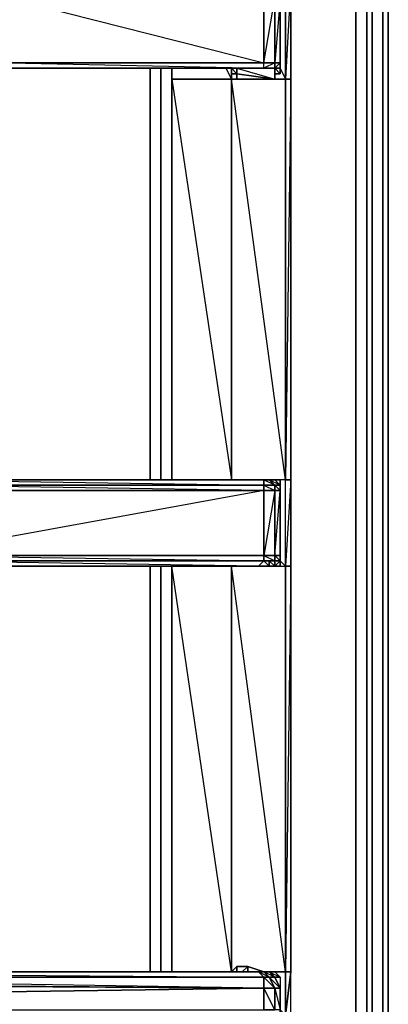
# Model space of a CAD drawing. Units: inches. Extents: x 0 to 30, y -29.6 to 0.
# Drawn here: x 27.8 to 30, y -15.3 to -9.3 of the extents above; entities that cross this region are included whole.
import ezdxf

# ---------------------------------------------------------------- set-up
doc = ezdxf.new("R2010")
doc.units = ezdxf.units.IN
doc.header["$MEASUREMENT"] = 0
doc.layers.get('0').update_dxf_attribs({"true_color": 0x068671})

msp = doc.modelspace()

# ---------------------------------------------------------------- linework, layer by layer
at = {"color": 136, "elevation": 0}
for points in [[(29.9756, -0.1648), (29.9756, -0.1318), (30.0086, -0.2307), (29.9756, -0.1318), (30.0086, -0.2307), (30.0086, -25.8673), (30.0086, -0.2307), (29.9756, -0.1318), (29.9756, -0.1648), (29.9427, -0.1648)], [(29.9097, -13.8236), (29.9097, -4.0249)], [(29.9097, -4.0249), (29.9097, -13.8236), (29.9097, -27.4843), (29.9097, -13.8236)], [(29.8108, -4.1568), (29.8108, -13.8236)], [(28.5564, -9.5679), (28.5564, -12.0767)], [(28.6224, -9.5679), (28.6224, -12.0767)], [(28.6883, -9.5679), (28.6883, -12.0767)], [(28.5564, -12.6041), (28.5564, -13.8914)], [(28.6224, -12.6041), (28.6224, -13.8914)], [(28.6883, -12.6041), (28.6883, -13.8914)], [(28.5564, -13.8914), (28.5564, -15.078)], [(28.6224, -13.8914), (28.6224, -15.078)], [(28.6883, -13.8914), (28.6883, -15.078)]]:
    msp.add_lwpolyline(points, close=True, dxfattribs=at)
for points in [[(29.9756, -0.1648), (29.9756, -25.9333)], [(29.9756, -25.9333), (29.9756, -0.1648), (30.0086, -0.2307), (30.0086, -25.8673), (29.9756, -25.9662)], [(30.0086, -25.8673), (30.0086, -0.2307), (29.9756, -0.1648), (29.9756, -25.9333)], [(0.1978, -27.4843), (29.8108, -27.4843), (29.8108, -27.5832), (29.8768, -27.5502), (29.9097, -27.4843), (29.8768, -27.4843), (29.8768, -27.5502), (29.8108, -27.5832), (29.8108, -27.4843), (29.8768, -27.4843), (29.9097, -27.4843), (29.8768, -27.5502), (29.8108, -27.5832), (29.8768, -27.5502), (29.8768, -27.4843), (29.8768, -13.8236), (29.8768, -4.0908), (29.8768, -13.8236), (29.8768, -27.4843), (29.8108, -27.4843), (29.8108, -13.8236), (29.8108, -27.4843), (0.1978, -27.4843)], [(29.8108, -13.8236), (29.8108, -27.4843), (29.8768, -27.4843), (29.8768, -13.8236), (29.8768, -4.0908)], [(29.8108, -4.1568), (29.8108, -13.8236)], [(28.5564, -12.0767), (28.5564, -9.5679)], [(28.6224, -9.5679), (28.6224, -12.0767)], [(28.6883, -12.0767), (28.6883, -9.5679)], [(28.5564, -15.078), (28.5564, -13.8914), (28.5564, -12.6041)], [(28.6224, -12.6041), (28.6224, -13.8914)], [(28.6883, -15.078), (28.6883, -13.8914), (28.6883, -12.6041)], [(29.8768, -27.5502), (29.8768, -27.4843), (29.9097, -27.4843), (29.9097, -13.8236)], [(29.8768, -27.5502), (29.9097, -27.4843), (29.9097, -13.8236)], [(28.6224, -13.8914), (28.6224, -15.078)]]:
    msp.add_lwpolyline(points, dxfattribs=at)
at = {"color": 135, "elevation": 0}
for points in [[(29.1187, -4.2227), (29.3824, -6.0704), (29.3824, -4.2227), (29.3824, -6.0704), (29.4153, -6.0704), (29.4153, -6.5996), (29.3824, -9.0406), (29.4153, -9.0406), (29.4153, -9.6338), (29.3824, -12.0767), (29.4153, -12.0767), (29.4153, -12.6041), (29.3824, -15.078), (29.4153, -15.078), (29.3824, -15.3416), (29.4153, -15.6053), (29.3824, -15.6053), (29.4153, -18.0812), (29.4153, -15.6053), (29.4153, -15.3416), (29.3824, -15.3416), (29.4153, -15.078)], [(29.3824, -15.3416), (29.4153, -15.078), (29.4153, -12.6041), (29.4153, -12.0767), (29.4153, -9.6338), (29.4153, -9.0406), (29.4153, -6.5996), (29.4153, -6.0704), (29.4153, -4.2227), (29.4153, -6.0704), (29.3824, -6.0704)], [(29.3824, -9.0406), (29.3824, -9.6338), (29.0528, -9.6338)], [(29.3164, -9.0406), (29.3494, -9.0735), (29.3494, -9.1065), (29.3494, -9.1395), (29.3494, -9.535), (29.3494, -9.1395)], [(29.3164, -9.5679), (29.3494, -9.535), (29.3494, -9.1395), (29.3164, -9.535), (29.3494, -9.535), (29.3494, -9.5679), (29.3824, -9.6338), (29.3824, -9.0406), (29.3164, -9.0406)], [(29.3494, -9.1065), (29.3494, -9.1395), (29.3494, -9.535), (29.3494, -9.5679), (29.3494, -9.6009), (29.3494, -9.5679)], [(29.3494, -9.535), (29.3494, -9.1395), (29.3494, -9.1065)], [(29.3494, -9.1065), (29.3494, -9.1395), (29.3494, -9.535), (29.3494, -9.5679)], [(27.6995, -9.5679), (26.0186, -9.502), (26.0186, -9.4691), (27.6995, -9.535), (29.2505, -9.535)], [(25.9856, -9.502), (26.0186, -9.502), (27.6995, -9.5679), (27.6995, -9.535), (27.6995, -9.5679), (29.2505, -9.5679), (29.2505, -9.535)], [(29.2505, -9.5679), (29.2835, -9.5679), (29.2505, -9.5679), (29.2176, -9.5679), (29.2505, -9.5679), (29.3164, -9.5679), (29.2835, -9.5679), (29.2176, -9.5679), (27.6995, -9.5679)], [(28.6883, -9.5679), (28.6883, -9.6338)], [(29.0528, -9.6338), (29.0198, -9.5679)], [(29.0857, -9.6009), (29.0528, -9.6009), (29.0528, -9.5679), (29.0528, -9.6009), (29.0528, -9.5679), (29.0528, -9.6009), (29.0528, -9.6338)], [(29.0528, -9.6009), (29.0857, -9.6009)], [(29.3494, -9.5679), (29.3164, -9.5679), (29.3164, -9.6338), (29.0857, -9.6338), (29.0857, -9.5679), (29.0857, -9.6009), (29.0857, -9.6338), (29.0857, -9.5679), (29.0857, -9.6009)], [(29.0857, -9.6009), (29.3164, -9.6338)], [(29.3164, -9.5679), (29.2835, -9.5679), (29.2505, -9.5679)], [(29.2835, -9.5679), (29.3164, -9.5679)], [(29.3494, -9.5679), (29.3164, -9.5679), (29.2835, -9.5679), (29.3164, -9.5679)], [(29.3164, -9.6338), (29.3164, -9.6009), (29.3494, -9.6009), (29.3494, -9.5679)], [(29.3164, -9.5679), (29.3494, -9.5679)], [(29.3494, -9.5679), (29.3164, -9.5679)], [(29.3494, -9.5679), (29.3164, -9.5679)], [(29.3494, -9.6009), (29.3164, -9.6009), (29.3164, -9.5679)], [(29.3494, -9.5679), (29.3494, -9.6009), (29.3164, -9.6009), (29.3164, -9.5679)], [(29.3164, -9.6009), (29.3164, -9.6338), (29.3164, -9.5679)], [(29.3164, -9.5679), (29.3494, -9.5679)], [(29.0528, -9.6338), (28.6883, -9.6338)], [(29.0528, -15.078), (29.0528, -12.6041), (29.3824, -12.6041), (29.3824, -12.0767), (29.0528, -12.0767), (28.6883, -12.0767), (28.6883, -9.6338)], [(28.6883, -9.6338), (29.0528, -9.6338)], [(29.0857, -12.0767), (29.2176, -12.0767), (27.0733, -12.0767), (26.9414, -12.0767), (26.8096, -12.0438), (26.7107, -12.0108), (26.6118, -11.9429), (25.3264, -10.5916), (25.1946, -10.4927), (25.1946, -10.4598), (25.1946, -10.4927), (25.0298, -10.3279), (24.865, -10.2291)], [(25.2935, -10.9871), (26.6118, -12.4393), (26.7107, -12.5052), (26.8096, -12.5382), (26.9414, -12.5711), (27.0733, -12.6041), (27.0733, -12.5711), (27.0733, -12.6041), (29.2176, -12.6041), (29.2835, -12.6041), (29.3164, -12.6041)], [(27.0733, -12.0767), (29.2176, -12.0767), (29.0857, -12.0767), (29.3164, -12.0767), (29.0857, -12.0767), (29.1846, -12.0767)], [(29.2505, -12.5382), (29.2505, -12.1426), (27.0733, -12.1097), (29.2505, -12.1097), (29.2505, -12.0767), (27.0733, -12.0767), (29.2505, -12.1097), (29.2505, -12.1426), (29.3164, -12.1426), (29.3164, -12.1097), (29.2505, -12.0767), (29.2835, -12.0767), (29.2176, -12.0767), (29.2835, -12.0767), (29.2176, -12.0767)], [(28.6883, -12.0767), (28.7232, -12.0767)], [(29.3164, -12.6041), (29.3164, -12.5711), (29.3494, -12.5711), (29.3824, -12.6041), (29.3824, -12.0767), (29.0528, -12.0767), (29.0857, -12.0767), (29.3164, -12.0767), (29.3494, -12.0767), (29.3494, -12.1097), (29.2835, -12.0767), (29.3164, -12.0767)], [(29.3164, -12.6041), (29.3494, -12.6041), (29.3494, -12.5711), (29.3494, -12.5382), (29.3494, -12.1426), (29.3494, -12.1097), (29.3494, -12.0767), (29.3164, -12.0767), (29.0857, -12.0767)], [(29.0857, -12.0767), (29.1846, -12.0767)], [(29.0857, -12.0767), (29.3164, -12.0767), (29.2835, -12.0767), (29.2176, -12.0767)], [(29.3164, -12.0767), (29.2835, -12.0767), (29.3164, -12.1097), (29.2505, -12.1097), (29.3164, -12.1426), (29.2505, -12.5382), (29.3164, -12.5382), (29.3494, -12.5711), (29.3164, -12.5711), (29.3164, -12.6041)], [(29.2505, -12.5382), (29.3164, -12.5711), (29.3164, -12.5382), (29.3164, -12.1426), (29.3494, -12.1426), (29.3494, -12.1097)], [(29.3494, -12.1426), (29.3494, -12.1097), (29.3494, -12.0767), (29.3164, -12.0767)], [(29.3164, -12.0767), (29.3494, -12.0767)], [(29.3164, -12.6041), (29.3164, -12.5711), (29.3494, -12.5711), (29.3494, -12.5382), (29.3164, -12.5382), (29.3494, -12.1426), (29.3164, -12.1097), (29.3494, -12.1097), (29.3164, -12.0767)], [(29.3164, -12.6041), (29.3494, -12.5711), (29.3494, -12.5382), (29.3494, -12.1426), (29.3494, -12.1097)], [(29.3494, -12.1097), (29.3494, -12.1426)], [(29.3494, -12.5382), (29.3494, -12.1426), (29.3494, -12.1097)], [(27.0733, -12.1426), (29.2505, -12.1426), (27.0733, -12.5382)], [(29.3494, -12.5382), (29.3494, -12.1426), (29.3494, -12.5382), (29.3494, -12.5711), (29.3494, -12.6041), (29.3164, -12.6041)], [(29.0528, -15.078), (28.6883, -15.078), (28.6883, -12.6041), (29.0528, -12.6041), (29.3824, -12.6041), (29.3824, -15.078), (29.2505, -15.078)], [(28.6883, -12.6041), (29.0528, -12.6041), (29.0528, -15.078)], [(29.0528, -15.078), (29.0528, -12.6041), (29.0528, -15.078), (29.0857, -15.045), (29.0857, -15.078), (29.1187, -15.078), (29.1517, -15.078), (29.0198, -15.078), (29.0857, -15.078), (29.0198, -15.078)], [(29.3164, -12.6041), (29.0857, -12.6041), (29.0528, -12.6041)], [(29.0857, -12.6041), (29.3164, -12.6041)], [(29.3164, -12.6041), (29.2835, -12.6041), (29.2835, -12.5711), (29.3164, -12.5711), (29.2505, -12.5711), (29.2835, -12.5711), (29.2835, -12.6041), (29.2176, -12.6041), (29.2835, -12.6041), (29.2505, -12.5711)], [(29.3494, -12.5711), (29.3164, -12.5711), (29.3164, -12.6041)], [(29.3164, -12.5711), (29.3164, -12.6041)], [(29.3164, -12.6041), (29.3164, -12.5711)], [(29.0857, -15.045), (29.1517, -15.045), (29.1517, -15.078), (29.0857, -15.078), (29.0198, -15.078), (24.9968, -15.078)], [(29.2505, -15.078), (29.2176, -15.078), (29.1517, -15.078), (29.1517, -15.045), (29.1187, -15.078), (29.0857, -15.078)], [(19.9172, -15.078), (19.8842, -15.078), (24.105, -15.078), (24.105, -15.1109), (19.8842, -15.078), (19.8513, -15.078), (19.8183, -15.078), (19.8842, -15.078), (19.8513, -15.1109), (19.8183, -15.078), (19.7854, -15.1109), (19.8513, -15.1109), (19.8513, -15.1769), (24.105, -15.1439), (19.8513, -15.3087), (29.2505, -15.1769), (29.2505, -15.3087)], [(24.105, -15.1439), (29.2505, -15.1769), (24.9968, -15.1439), (24.105, -15.1439), (24.1709, -15.1109), (24.105, -15.1439), (24.105, -15.1109), (24.1709, -15.078)], [(29.2176, -15.078), (24.9968, -15.078)], [(24.9968, -15.078), (29.1517, -15.078), (29.2176, -15.078), (29.2505, -15.078)], [(24.9968, -15.078), (29.0198, -15.078), (24.9968, -15.078), (29.1517, -15.078), (29.2176, -15.078), (29.1517, -15.078)], [(29.0198, -15.078), (28.9869, -15.078)], [(29.0857, -15.5724), (29.0528, -15.6053), (29.3824, -15.6053), (29.3824, -15.3416), (29.3494, -15.3087), (29.3164, -15.3087), (29.3164, -15.1769), (29.2505, -15.1109), (29.2835, -15.1109), (29.2505, -15.078)], [(29.1517, -15.078), (29.1187, -15.078)], [(29.1187, -15.078), (29.1517, -15.078), (29.2176, -15.078), (29.2505, -15.078)], [(29.2505, -15.3087), (29.3164, -15.3087), (29.2505, -15.1769), (29.3164, -15.1769), (29.2835, -15.1109), (29.2176, -15.078), (29.2505, -15.078)], [(29.3164, -15.078), (29.2505, -15.078)], [(29.2505, -15.078), (29.3824, -15.078), (29.3824, -15.3416)], [(29.2505, -15.078), (29.2835, -15.078), (29.3164, -15.078), (29.3494, -15.1109), (29.3164, -15.1109), (29.2505, -15.078), (29.3164, -15.078), (29.3494, -15.1109), (29.3494, -15.1769)], [(29.3824, -15.3416), (29.3824, -15.078), (29.2505, -15.078)], [(29.4153, -27.0888), (29.4153, -26.924), (29.4153, -26.7902), (29.4153, -24.6129), (29.4153, -24.0856), (29.4153, -21.6447), (29.4153, -21.0494), (29.4153, -18.6085), (29.4153, -18.0812), (29.4153, -15.6053), (29.4153, -15.3416), (29.4153, -15.078)], [(29.3494, -15.1769), (29.3494, -15.3087), (29.3494, -15.4735)]]:
    msp.add_lwpolyline(points, dxfattribs=at)
for points in [[(29.4153, -4.2227), (29.4153, -6.0704), (29.3824, -6.5996), (29.4153, -6.5996), (29.4153, -9.0406), (29.3824, -9.6338), (29.4153, -9.6338), (29.4153, -12.0767), (29.3824, -12.6041), (29.4153, -12.6041), (29.4153, -15.078), (29.4153, -12.6041), (29.4153, -12.0767), (29.4153, -9.6338), (29.4153, -9.0406), (29.4153, -6.5996), (29.4153, -6.0704)], [(29.4153, -9.0406), (29.4153, -9.6338), (29.3824, -9.6338), (29.3824, -9.0406)], [(27.6995, -9.1395), (29.2505, -9.1395), (29.2505, -9.535), (27.6995, -9.535)], [(29.2505, -9.1395), (27.6995, -9.1395), (29.2505, -9.535), (27.6995, -9.535), (29.2505, -9.5679), (29.2176, -9.5679), (27.6995, -9.5679), (29.2176, -9.5679), (27.6995, -9.5679), (29.2505, -9.5679), (29.2505, -9.535)], [(29.3164, -9.5679), (29.3164, -9.535), (29.2505, -9.535), (29.3164, -9.1395), (29.3164, -9.535), (29.2505, -9.5679), (29.2835, -9.5679), (29.3164, -9.5679), (29.2505, -9.5679), (29.2835, -9.5679), (29.2176, -9.5679), (29.2505, -9.5679), (29.2176, -9.5679)], [(29.2505, -9.535), (29.2505, -9.1395), (29.3164, -9.1395), (29.3164, -9.535)], [(29.3164, -9.535), (29.3164, -9.1395), (29.3494, -9.1395), (29.3494, -9.535)], [(29.2505, -9.535), (29.3164, -9.535), (29.3164, -9.5679), (29.2505, -9.5679)], [(29.3494, -9.535), (29.3494, -9.5679), (29.3164, -9.5679), (29.3164, -9.535)], [(29.3494, -9.535), (29.3494, -9.5679)], [(29.3494, -9.5679), (29.3494, -9.535)], [(29.3494, -9.5679), (29.3494, -9.535), (29.3494, -9.6009), (29.3494, -9.5679)], [(29.3494, -9.535), (29.3494, -9.5679)], [(27.6995, -9.5679), (29.2505, -9.5679), (29.2176, -9.5679)], [(27.6995, -9.5679), (29.2176, -9.5679)], [(28.6883, -9.5679), (28.6883, -9.6338)], [(28.6883, -12.0767), (28.6883, -9.5679)], [(28.6883, -9.6338), (28.6883, -9.5679)], [(28.6883, -12.0767), (28.6883, -9.5679), (28.6883, -12.0767), (28.6883, -9.6338), (29.0528, -12.0767)], [(28.6883, -9.5679), (28.6883, -12.0767)], [(29.0528, -9.6338), (29.0528, -9.5679)], [(29.0857, -9.6009), (29.0528, -9.6009), (29.0528, -9.5679)], [(29.0528, -9.5679), (29.0528, -9.6338)], [(29.0528, -9.6009), (29.0528, -9.6338)], [(29.0857, -9.6009), (29.0528, -9.6009)], [(29.3164, -9.6338), (29.0857, -9.6338), (29.0857, -9.5679)], [(29.0857, -9.5679), (29.0857, -9.6338), (29.0857, -9.6009)], [(29.3164, -9.6338), (29.0857, -9.6338), (29.0857, -9.6009)], [(29.3164, -9.6338), (29.0857, -9.6009)], [(29.2505, -9.5679), (29.2835, -9.5679), (29.3164, -9.5679), (29.2835, -9.5679), (29.2176, -9.5679)], [(29.2505, -9.5679), (29.2835, -9.5679), (29.3164, -9.5679), (29.2505, -9.5679)], [(29.2835, -9.5679), (29.3164, -9.5679)], [(29.2835, -9.5679), (29.3164, -9.5679)], [(29.3164, -9.5679), (29.3494, -9.5679), (29.2835, -9.5679)], [(29.3164, -9.5679), (29.3164, -9.6009), (29.3164, -9.6338)], [(29.3494, -9.5679), (29.3494, -9.6009), (29.3164, -9.5679)], [(29.0528, -9.6338), (29.0528, -12.0767), (28.6883, -12.0767), (28.6883, -9.6338), (29.0528, -9.6338), (29.0528, -12.0767)], [(29.0528, -9.6338), (29.3824, -9.6338), (29.3824, -12.0767), (29.0528, -12.0767)], [(29.0528, -9.6338), (29.0528, -12.0767)], [(29.3824, -9.6338), (29.3824, -12.0767), (29.0528, -9.6338)], [(29.4153, -9.6338), (29.4153, -12.0767), (29.3824, -12.0767), (29.3824, -9.6338)], [(29.2176, -12.0767), (29.2505, -12.0767), (27.0733, -12.0767)], [(27.0733, -12.0767), (29.2505, -12.0767), (29.2505, -12.1097), (27.0733, -12.1097)], [(27.0733, -12.0767), (29.2505, -12.0767), (29.2176, -12.0767)], [(29.2505, -12.1426), (27.0733, -12.1426), (27.0733, -12.1097), (29.2505, -12.1097)], [(29.0528, -12.0767), (29.0857, -12.0767)], [(29.0528, -12.0767), (29.0857, -12.0767)], [(29.2176, -12.0767), (29.2835, -12.0767), (29.2505, -12.0767)], [(29.2835, -12.0767), (29.3164, -12.1097), (29.2505, -12.1097), (29.2505, -12.0767)], [(29.2505, -12.1097), (29.3164, -12.1097), (29.3164, -12.1426), (29.2505, -12.1426)], [(29.2835, -12.0767), (29.3164, -12.0767)], [(29.3494, -12.1097), (29.3164, -12.1097), (29.2835, -12.0767), (29.3164, -12.0767)], [(29.3164, -12.0767), (29.3494, -12.0767)], [(29.3164, -12.0767), (29.3494, -12.0767), (29.3494, -12.1097)], [(29.3164, -12.0767), (29.3494, -12.1097), (29.3494, -12.0767)], [(29.3494, -12.0767), (29.3164, -12.0767)], [(29.3494, -12.0767), (29.3164, -12.0767)], [(29.3494, -12.1426), (29.3164, -12.1426), (29.3164, -12.1097), (29.3494, -12.1097)], [(29.3494, -12.0767), (29.3494, -12.1097)], [(29.3494, -12.0767), (29.3494, -12.1097)], [(29.3494, -12.1426), (29.3494, -12.1097)], [(29.3494, -12.1097), (29.3494, -12.1426)], [(29.4153, -12.0767), (29.4153, -12.6041), (29.3824, -12.6041), (29.3824, -12.0767)], [(29.2505, -12.1426), (29.2505, -12.5382), (27.0733, -12.5382), (27.0733, -12.1426)], [(29.2505, -12.5382), (29.2505, -12.1426), (29.3164, -12.1426), (29.3164, -12.5382)], [(29.3164, -12.5382), (29.3164, -12.1426), (29.3494, -12.1426), (29.3494, -12.5382)], [(29.3494, -12.1426), (29.3494, -12.5382)], [(29.2505, -12.5382), (29.2505, -12.5711), (27.0733, -12.5711), (27.0733, -12.5382)], [(29.2176, -12.6041), (27.0733, -12.5711), (29.2505, -12.5711), (29.2505, -12.5382), (27.0733, -12.5382), (29.2505, -12.5711), (29.2176, -12.6041), (27.0733, -12.6041)], [(29.2505, -12.5382), (29.3164, -12.5382), (29.3164, -12.5711), (29.2505, -12.5711)], [(29.3494, -12.5382), (29.3494, -12.5711), (29.3494, -12.6041), (29.3494, -12.5711), (29.3164, -12.5711), (29.3164, -12.5382)], [(29.3494, -12.5382), (29.3494, -12.5711)], [(29.3494, -12.5382), (29.3494, -12.5711)], [(29.3494, -12.5711), (29.3494, -12.5382), (29.3494, -12.6041), (29.3494, -12.5711)], [(29.3494, -12.5382), (29.3494, -12.5711)], [(27.0733, -12.5711), (29.2505, -12.5711)], [(27.0733, -12.5711), (29.2505, -12.5711), (29.2176, -12.6041), (27.0733, -12.6041)], [(28.6883, -15.078), (28.6883, -12.6041), (28.6883, -15.078), (29.0528, -15.078)], [(29.0528, -15.078), (28.6883, -12.6041), (28.6883, -15.078), (28.6883, -12.6041), (29.0528, -12.6041)], [(29.0528, -12.6041), (29.0528, -15.078)], [(29.0857, -12.6041), (29.0528, -12.6041)], [(29.3824, -12.6041), (29.3824, -15.078), (29.0528, -12.6041)], [(29.0857, -12.6041), (29.0528, -12.6041)], [(29.0857, -12.6041), (29.3164, -12.6041)], [(29.0857, -12.6041), (29.3164, -12.6041)], [(29.2505, -12.5711), (29.2835, -12.5711), (29.2835, -12.6041), (29.2176, -12.6041)], [(29.2505, -12.5711), (29.3164, -12.5711), (29.2835, -12.5711)], [(29.3164, -12.5711), (29.2835, -12.5711)], [(29.2835, -12.5711), (29.3164, -12.6041), (29.2835, -12.6041), (29.3164, -12.6041), (29.3164, -12.5711)], [(29.3494, -12.5711), (29.3164, -12.5711), (29.3494, -12.5711), (29.3164, -12.6041)], [(29.3164, -12.6041), (29.3494, -12.6041), (29.3494, -12.5711)], [(29.4153, -12.6041), (29.4153, -15.078), (29.3824, -15.078), (29.3824, -12.6041)], [(29.0857, -15.078), (29.0198, -15.078), (29.1517, -15.078), (29.1517, -15.045), (29.2505, -15.078), (29.2176, -15.078), (29.1517, -15.078)], [(29.0528, -15.078), (29.0857, -15.045)], [(29.0857, -15.045), (29.0857, -15.078), (29.0857, -15.045), (29.1517, -15.045)], [(29.1517, -15.045), (29.2505, -15.078)], [(24.9968, -15.078), (29.0198, -15.078), (29.1517, -15.078)], [(24.9968, -15.078), (29.2176, -15.078), (29.2505, -15.1109), (24.9968, -15.1109)], [(29.0198, -15.078), (24.9968, -15.078), (29.1517, -15.078)], [(24.9968, -15.078), (29.2505, -15.1109), (29.2176, -15.078)], [(24.9968, -15.1109), (29.2505, -15.1109), (29.2505, -15.1769), (24.9968, -15.1439)], [(29.2505, -15.1109), (29.2505, -15.1769), (24.9968, -15.1109)], [(29.1187, -15.078), (29.1517, -15.078), (29.0857, -15.078)], [(29.1517, -15.078), (29.0857, -15.078), (29.1187, -15.078)], [(29.2176, -15.078), (29.1517, -15.078), (29.2505, -15.078)], [(29.2505, -15.078), (29.2835, -15.078), (29.2505, -15.078), (29.2176, -15.078)], [(29.2505, -15.078), (29.2835, -15.1109), (29.2505, -15.1109), (29.2176, -15.078)], [(29.2835, -15.078), (29.2505, -15.078), (29.2176, -15.078)], [(29.3164, -15.078), (29.2835, -15.078), (29.2505, -15.078)], [(29.2505, -15.078), (29.2835, -15.078), (29.3164, -15.1109), (29.2835, -15.1109)], [(29.2835, -15.1109), (29.3164, -15.1769), (29.2505, -15.1769), (29.2505, -15.1109)], [(29.3164, -15.078), (29.3494, -15.1109), (29.3164, -15.1109), (29.2835, -15.078)], [(29.3494, -15.1109), (29.3494, -15.1769), (29.2835, -15.1109), (29.3164, -15.1109), (29.2835, -15.078)], [(29.3164, -15.1109), (29.3494, -15.1769), (29.3164, -15.1769), (29.2835, -15.1109)], [(29.3494, -15.1769), (29.3164, -15.1109), (29.3494, -15.1109)], [(29.3494, -15.1769), (29.3164, -15.1109), (29.3494, -15.1769), (29.3164, -15.1769), (29.3494, -15.3087)], [(29.3824, -15.3416), (29.3824, -15.078), (29.4153, -15.078)], [(19.8513, -15.3087), (29.2505, -15.3087), (29.2505, -15.1769), (19.8513, -15.3087), (24.105, -15.1439), (19.8513, -15.1769)], [(24.105, -15.1439), (24.9968, -15.1439), (29.2505, -15.1769)], [(29.3164, -15.1769), (29.3164, -15.3087), (29.2505, -15.3087), (29.2505, -15.1769)], [(29.3494, -15.1769), (29.3494, -15.3087), (29.3164, -15.3087), (29.3164, -15.1769)], [(29.3494, -15.1769), (29.3494, -15.3087)], [(29.3494, -15.1769), (29.3494, -15.3087), (29.3494, -15.4735), (29.3494, -15.5394), (29.3494, -15.4735), (29.3494, -15.3087)]]:
    msp.add_lwpolyline(points, close=True, dxfattribs=at)

doc.saveas('drawing.dxf')
